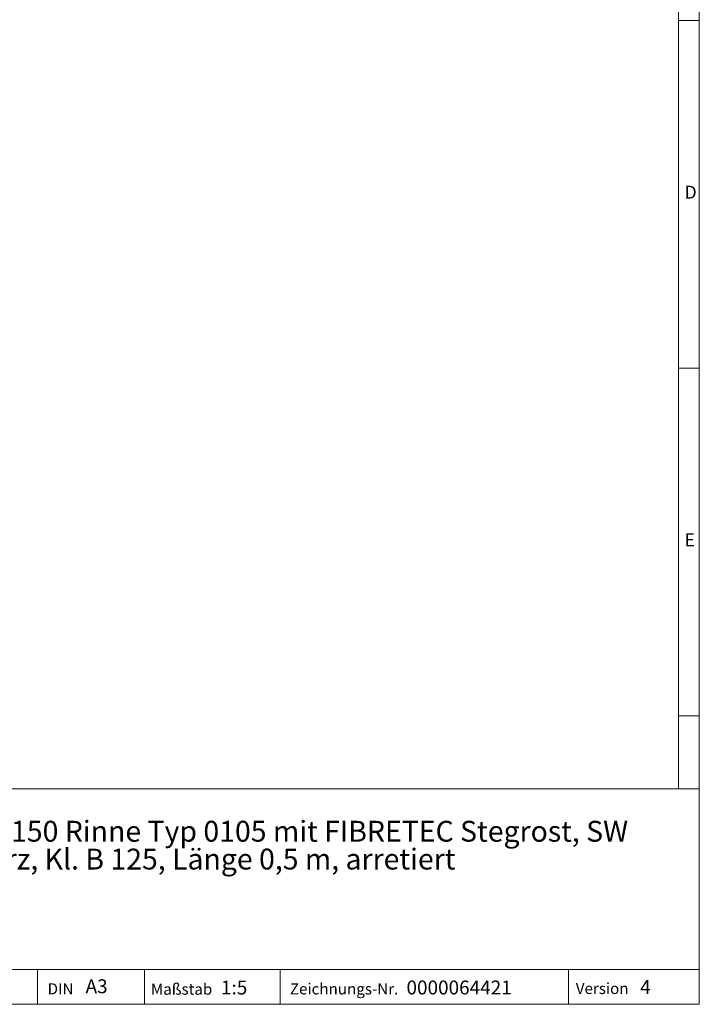
# Model space of a CAD drawing. Units: millimetres. Extents: x 35 to 2065, y 35 to 1450.
# Drawn here: x 1576 to 2065, y 35 to 743 of the extents above; entities that cross this region are included whole.
import ezdxf

# ---------------------------------------------------------------- set-up
doc = ezdxf.new("R2010")
doc.units = ezdxf.units.MM
doc.header["$LTSCALE"] = 5
doc.styles.add('SLDTEXTSTYLE0', font='TXT', dxfattribs={"width": 0.75})
doc.styles.add('SLDTEXTSTYLE1', font='TXT', dxfattribs={"width": 0.605})

# ---------------------------------------------------------------- blocks, each defined once
blk = doc.blocks.new('SW_NOTE_0')
at = {"color": 0, "linetype": 'Continuous', "lineweight": 0, "char_height": 15, "attachment_point": 1, "style": 'SLDTEXTSTYLE1'}
for s, insert in [('RECYFIX PRO 150 Rinne Typ 0105 mit FIBRETEC Stegrost, SW', (0, 19.34)), ('9 mm, schwarz, Kl. B 125, Länge 0,5 m, arretiert', (0, -0.66))]:
    blk.add_mtext(s, dxfattribs=dict(at, insert=insert))

msp = doc.modelspace()

# ---------------------------------------------------------------- linework, layer by layer
at = {"color": 7, "linetype": 'Continuous', "lineweight": 0}
for p, q in [((2065, 190), (2065, 1450)), ((2050, 1435), (2050, 190)), ((2065, 742.5), (2050, 742.5)), ((2050, 492.5), (2065, 492.5)), ((2050, 242.5), (2065, 242.5)), ((1115, 190), (2065, 190)), ((2065, 190), (2065, 35)), ((1115, 60), (2065, 60)), ((1589.06, 35), (1589.06, 60)), ((1665.98, 60), (1665.98, 35)), ((1763.42, 60), (1763.42, 35)), ((1970.88, 60), (1970.88, 35)), ((1115, 35), (2065, 35)), ((1139, 35), (2065, 35))]:
    msp.add_line(p, q, dxfattribs=at)

# ---------------------------------------------------------------- block references
msp.add_blockref('SW_NOTE_0', (1441.64, 147.59), dxfattribs=at)

# ---------------------------------------------------------------- texts
at = {"color": 7, "linetype": 'Continuous', "lineweight": 0, "attachment_point": 1}
for s, insert, char_height, style in [('D', (2054.42, 623.56), 9.26, 'SLDTEXTSTYLE0'), ('E', (2054.42, 373.56), 9.26, 'SLDTEXTSTYLE0'), ('DIN', (1596.22, 50.14), 8, 'SLDTEXTSTYLE1'), ('A3', (1623.54, 52.97), 10, 'SLDTEXTSTYLE1'), ('Maßstab', (1670.53, 49.9), 8, 'SLDTEXTSTYLE1'), ('1:5', (1720.94, 52.08), 10, 'SLDTEXTSTYLE1'), ('Zeichnungs-Nr.', (1770.5, 50.09), 8, 'SLDTEXTSTYLE1'), ('0000064421', (1854.37, 52.08), 10, 'SLDTEXTSTYLE1'), ('Version', (1976.14, 50.38), 8, 'SLDTEXTSTYLE1'), ('4', (2022.47, 52.37), 10, 'SLDTEXTSTYLE1')]:
    msp.add_mtext(s, dxfattribs=dict(at, insert=insert, char_height=char_height, style=style))

doc.saveas('drawing.dxf')
